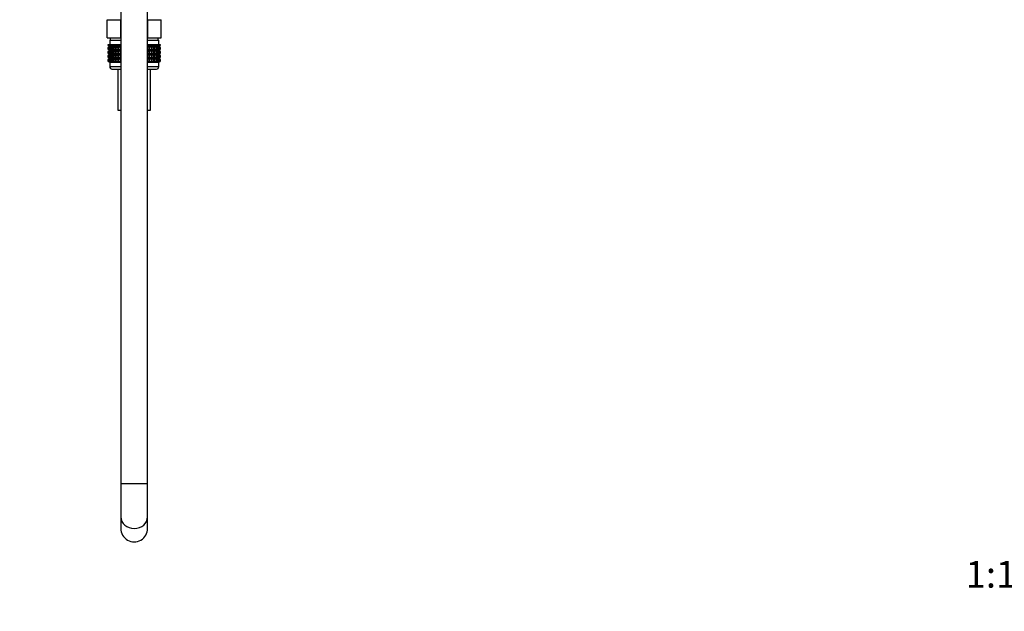
# Model space of a CAD drawing. Units: millimetres. Extents: x -451 to 1843, y 0 to 1771.
# Drawn here: x 209 to 651, y 519 to 784 of the extents above; entities that cross this region are included whole.
import ezdxf
from ezdxf import colors
from ezdxf.entities.mleader import LeaderData, LeaderLine
from ezdxf.enums import TextEntityAlignment as Align
from ezdxf.math import Vec2, Vec3

# ---------------------------------------------------------------- set-up
doc = ezdxf.new("R2010")
doc.units = ezdxf.units.MM
doc.layers.add('DV4_Défaut', color=7, linetype='Continuous')
doc.layers.add('Défaut', color=7, linetype='Continuous')
doc.styles.add('SEACAD_ArialB', font='arialbd.ttf')

# ---------------------------------------------------------------- blocks, each defined once
blk = doc.blocks.new('_DOT')
at = {"color": 0}
blk.add_line((0, 0), (-1, 0), dxfattribs=at)
at = {"color": 0, "const_width": 0.333}
blk.add_lwpolyline([(-0.1665, 0, 1), (0.1665, 0, 1)], format="xyb", close=True, dxfattribs=at)
blk = doc.blocks.new('SE3')
at = {"layer": 'DV4_Défaut', "color": 7, "linetype": 'Continuous'}
for p, q in [((254.75, 944.32), (254.75, 576.02)), ((266.75, 576.02), (266.75, 944.32)), ((248.63, 784.02), (254.69, 784.02)), ((248.63, 776.02), (248.63, 784.02)), ((254.69, 784.02), (254.75, 784.02)), ((254.69, 776.02), (254.69, 784.02)), ((266.75, 784.02), (266.81, 784.02)), ((266.81, 784.02), (272.88, 784.02)), ((266.81, 776.02), (266.81, 784.02)), ((272.88, 776.02), (272.88, 784.02)), ((248.63, 776.02), (250.51, 776.02)), ((249.75, 775.02), (254.75, 775.02)), ((249.75, 775.02), (249.75, 773.02)), ((250, 776.02), (250, 775.02)), ((250.51, 776.02), (252.81, 776.02)), ((252.81, 776.02), (254.69, 776.02)), ((254.69, 776.02), (254.75, 776.02)), ((266.75, 776.02), (266.81, 776.02)), ((266.75, 775.02), (271.75, 775.02)), ((266.81, 776.02), (268.69, 776.02)), ((268.69, 776.02), (271, 776.02)), ((271, 776.02), (272.88, 776.02)), ((271.5, 775.02), (271.5, 776.02)), ((271.75, 773.02), (271.75, 775.02)), ((249.04, 773.02), (249.14, 773.02)), ((249.04, 772.75), (249.04, 773.02)), ((249.8, 772.22), (249.04, 772.75)), ((249.04, 772.75), (249.75, 772.22)), ((249.75, 772.2), (249.04, 771.67)), ((249.04, 771.67), (249.8, 772.2)), ((249.04, 770.95), (249.04, 771.67)), ((249.8, 770.41), (249.04, 770.95)), ((249.04, 770.95), (249.75, 770.41)), ((249.75, 770.4), (249.04, 769.87)), ((249.04, 769.87), (249.8, 770.4)), ((249.04, 769.16), (249.04, 769.87)), ((249.8, 768.62), (249.04, 769.16)), ((249.04, 769.16), (249.75, 768.62)), ((249.14, 773.02), (249.33, 773.02)), ((249.14, 772.75), (249.14, 773.02)), ((249.93, 772.22), (249.14, 772.75)), ((249.14, 772.75), (249.8, 772.22)), ((249.8, 772.2), (249.14, 771.67)), ((249.14, 771.67), (249.93, 772.2)), ((249.14, 770.95), (249.14, 771.67)), ((249.93, 770.41), (249.14, 770.95)), ((249.14, 770.95), (249.8, 770.41)), ((249.8, 770.4), (249.14, 769.87)), ((249.14, 769.87), (249.93, 770.4)), ((249.14, 769.16), (249.14, 769.87)), ((249.93, 768.62), (249.14, 769.16)), ((249.14, 769.16), (249.8, 768.62)), ((249.33, 773.02), (249.61, 773.02)), ((249.33, 772.75), (249.33, 773.02)), ((250.15, 772.22), (249.33, 772.75)), ((249.33, 772.75), (249.93, 772.22)), ((249.93, 772.2), (249.33, 771.67)), ((249.33, 771.67), (250.15, 772.2)), ((249.33, 770.95), (249.33, 771.67)), ((250.15, 770.41), (249.33, 770.95)), ((249.33, 770.95), (249.93, 770.41)), ((249.93, 770.4), (249.33, 769.87)), ((249.33, 769.87), (250.15, 770.4)), ((249.33, 769.16), (249.33, 769.87)), ((250.15, 768.62), (249.33, 769.16)), ((249.33, 769.16), (249.93, 768.62)), ((249.61, 773.02), (249.97, 773.02)), ((249.61, 772.75), (249.61, 773.02)), ((250.45, 772.22), (249.61, 772.75)), ((249.61, 772.75), (250.15, 772.22)), ((250.15, 772.2), (249.61, 771.67)), ((249.61, 771.67), (250.45, 772.2)), ((249.61, 770.95), (249.61, 771.67)), ((250.45, 770.41), (249.61, 770.95)), ((249.61, 770.95), (250.15, 770.41)), ((250.15, 770.4), (249.61, 769.87)), ((249.61, 769.87), (250.45, 770.4)), ((249.61, 769.16), (249.61, 769.87)), ((250.45, 768.62), (249.61, 769.16)), ((249.61, 769.16), (250.15, 768.62)), ((249.75, 772.22), (249.76, 772.21)), ((249.76, 772.21), (249.75, 772.2)), ((249.76, 770.41), (249.75, 770.4)), ((249.75, 770.41), (249.76, 770.41)), ((249.76, 772.21), (254.75, 772.21)), ((249.76, 770.41), (254.75, 770.41)), ((249.97, 773.02), (250.43, 773.02)), ((249.97, 772.75), (249.97, 773.02)), ((250.84, 772.22), (249.97, 772.75)), ((249.97, 772.75), (250.45, 772.22)), ((250.45, 772.2), (249.97, 771.67)), ((249.97, 771.67), (250.84, 772.2)), ((249.97, 770.95), (249.97, 771.67)), ((250.84, 770.41), (249.97, 770.95)), ((249.97, 770.95), (250.45, 770.41)), ((250.45, 770.4), (249.97, 769.87)), ((249.97, 769.87), (250.84, 770.4)), ((249.97, 769.16), (249.97, 769.87)), ((250.84, 768.62), (249.97, 769.16)), ((249.97, 769.16), (250.45, 768.62)), ((250.43, 773.02), (250.97, 773.02)), ((250.43, 772.75), (250.43, 773.02)), ((251.31, 772.22), (250.43, 772.75)), ((250.43, 772.75), (250.84, 772.22)), ((250.84, 772.2), (250.43, 771.67)), ((250.43, 771.67), (251.31, 772.2)), ((250.43, 770.95), (250.43, 771.67)), ((251.31, 770.41), (250.43, 770.95)), ((250.43, 770.95), (250.84, 770.41)), ((250.84, 770.4), (250.43, 769.87)), ((250.43, 769.87), (251.31, 770.4)), ((250.43, 769.16), (250.43, 769.87)), ((251.31, 768.62), (250.43, 769.16)), ((250.43, 769.16), (250.84, 768.62)), ((250.97, 773.02), (251.59, 773.02)), ((250.97, 772.75), (250.97, 773.02)), ((251.85, 772.22), (250.97, 772.75)), ((250.97, 772.75), (251.31, 772.22)), ((251.31, 772.2), (250.97, 771.67)), ((250.97, 771.67), (251.85, 772.2)), ((250.97, 770.95), (250.97, 771.67)), ((251.85, 770.41), (250.97, 770.95)), ((250.97, 770.95), (251.31, 770.41)), ((251.31, 770.4), (250.97, 769.87)), ((250.97, 769.87), (251.85, 770.4)), ((250.97, 769.16), (250.97, 769.87)), ((251.85, 768.62), (250.97, 769.16)), ((250.97, 769.16), (251.31, 768.62)), ((251.59, 773.02), (252.28, 773.02)), ((251.59, 772.75), (251.59, 773.02)), ((252.47, 772.22), (251.59, 772.75)), ((251.59, 772.75), (251.85, 772.22)), ((251.85, 772.2), (251.59, 771.67)), ((251.59, 771.67), (252.47, 772.2)), ((251.59, 770.95), (251.59, 771.67)), ((252.47, 770.41), (251.59, 770.95)), ((251.59, 770.95), (251.85, 770.41)), ((251.85, 770.4), (251.59, 769.87)), ((251.59, 769.87), (252.47, 770.4)), ((251.59, 769.16), (251.59, 769.87)), ((252.47, 768.62), (251.59, 769.16)), ((251.59, 769.16), (251.85, 768.62)), ((252.28, 773.02), (253.04, 773.02)), ((252.28, 772.75), (252.28, 773.02)), ((253.15, 772.22), (252.28, 772.75)), ((252.28, 772.75), (252.47, 772.22)), ((252.47, 772.2), (252.28, 771.67)), ((252.28, 771.67), (253.15, 772.2)), ((252.28, 770.95), (252.28, 771.67)), ((253.15, 770.41), (252.28, 770.95)), ((252.28, 770.95), (252.47, 770.41)), ((252.47, 770.4), (252.28, 769.87)), ((252.28, 769.87), (253.15, 770.4)), ((252.28, 769.16), (252.28, 769.87)), ((253.15, 768.62), (252.28, 769.16)), ((252.28, 769.16), (252.47, 768.62)), ((253.04, 773.02), (253.86, 773.02)), ((253.04, 772.75), (253.04, 773.02)), ((253.89, 772.22), (253.04, 772.75)), ((253.04, 772.75), (253.15, 772.22)), ((253.15, 772.2), (253.04, 771.67)), ((253.04, 771.67), (253.89, 772.2)), ((253.04, 770.95), (253.04, 771.67)), ((253.89, 770.41), (253.04, 770.95)), ((253.04, 770.95), (253.15, 770.41)), ((253.15, 770.4), (253.04, 769.87)), ((253.04, 769.87), (253.89, 770.4)), ((253.04, 769.16), (253.04, 769.87)), ((253.89, 768.62), (253.04, 769.16)), ((253.04, 769.16), (253.15, 768.62)), ((253.86, 773.02), (254.69, 773.02)), ((253.86, 772.75), (253.86, 773.02)), ((254.69, 772.22), (253.86, 772.75)), ((253.86, 772.75), (253.89, 772.22)), ((253.89, 772.2), (253.86, 771.67)), ((253.86, 771.67), (254.69, 772.2)), ((253.86, 770.95), (253.86, 771.67)), ((254.69, 770.41), (253.86, 770.95)), ((253.86, 770.95), (253.89, 770.41)), ((253.89, 770.4), (253.86, 769.87)), ((253.86, 769.87), (254.69, 770.4)), ((253.86, 769.16), (253.86, 769.87)), ((254.69, 768.62), (253.86, 769.16)), ((253.86, 769.16), (253.89, 768.62)), ((254.69, 773.02), (254.74, 773.02)), ((254.69, 772.22), (254.69, 773.02)), ((254.74, 772.75), (254.69, 772.22)), ((254.69, 772.2), (254.74, 771.67)), ((254.69, 770.41), (254.69, 772.2)), ((254.74, 770.95), (254.69, 770.41)), ((254.69, 768.62), (254.69, 770.4)), ((254.69, 770.4), (254.74, 769.87)), ((254.74, 769.16), (254.69, 768.62)), ((254.74, 773.02), (254.75, 773.02)), ((254.74, 772.75), (254.74, 773.02)), ((254.75, 772.74), (254.74, 772.75)), ((254.74, 771.67), (254.75, 771.68)), ((254.74, 770.95), (254.74, 771.67)), ((254.75, 770.94), (254.74, 770.95)), ((254.74, 769.16), (254.74, 769.87)), ((254.74, 769.87), (254.75, 769.87)), ((254.75, 769.15), (254.74, 769.16)), ((266.75, 773.02), (266.76, 773.02)), ((266.76, 772.75), (266.75, 772.74)), ((266.75, 772.21), (271.74, 772.21)), ((266.75, 771.68), (266.76, 771.67)), ((266.76, 770.95), (266.75, 770.94)), ((266.75, 770.41), (271.74, 770.41)), ((266.75, 769.87), (266.76, 769.87)), ((266.76, 769.16), (266.75, 769.15)), ((266.76, 773.02), (266.81, 773.02)), ((266.76, 772.75), (266.76, 773.02)), ((266.81, 772.22), (266.76, 772.75)), ((266.76, 771.67), (266.81, 772.2)), ((266.76, 770.95), (266.76, 771.67)), ((266.81, 770.41), (266.76, 770.95)), ((266.76, 769.87), (266.81, 770.4)), ((266.76, 769.16), (266.76, 769.87)), ((266.81, 768.62), (266.76, 769.16)), ((266.81, 773.02), (267.64, 773.02)), ((266.81, 772.22), (266.81, 773.02)), ((267.64, 772.75), (266.81, 772.22)), ((266.81, 772.2), (267.64, 771.67)), ((266.81, 770.41), (266.81, 772.2)), ((267.64, 770.95), (266.81, 770.41)), ((266.81, 768.62), (266.81, 770.4)), ((266.81, 770.4), (267.64, 769.87)), ((267.64, 769.16), (266.81, 768.62)), ((268.46, 772.75), (267.61, 772.22)), ((267.61, 772.22), (267.64, 772.75)), ((267.64, 771.67), (267.61, 772.2)), ((267.61, 772.2), (268.46, 771.67)), ((268.46, 770.95), (267.61, 770.41)), ((267.61, 770.41), (267.64, 770.95)), ((267.64, 769.87), (267.61, 770.4)), ((267.61, 770.4), (268.46, 769.87)), ((268.46, 769.16), (267.61, 768.62)), ((267.61, 768.62), (267.64, 769.16)), ((267.64, 773.02), (268.46, 773.02)), ((267.64, 772.75), (267.64, 773.02)), ((267.64, 770.95), (267.64, 771.67)), ((267.64, 769.16), (267.64, 769.87)), ((269.22, 772.75), (268.35, 772.22)), ((268.35, 772.22), (268.46, 772.75)), ((268.46, 771.67), (268.35, 772.2)), ((268.35, 772.2), (269.22, 771.67)), ((269.22, 770.95), (268.35, 770.41)), ((268.35, 770.41), (268.46, 770.95)), ((268.46, 769.87), (268.35, 770.4)), ((268.35, 770.4), (269.22, 769.87)), ((269.22, 769.16), (268.35, 768.62)), ((268.35, 768.62), (268.46, 769.16)), ((268.46, 773.02), (269.22, 773.02)), ((268.46, 772.75), (268.46, 773.02)), ((268.46, 770.95), (268.46, 771.67)), ((268.46, 769.16), (268.46, 769.87)), ((269.91, 772.75), (269.04, 772.22)), ((269.04, 772.22), (269.22, 772.75)), ((269.22, 771.67), (269.04, 772.2)), ((269.04, 772.2), (269.91, 771.67)), ((269.91, 770.95), (269.04, 770.41)), ((269.04, 770.41), (269.22, 770.95)), ((269.22, 769.87), (269.04, 770.4)), ((269.04, 770.4), (269.91, 769.87)), ((269.91, 769.16), (269.04, 768.62)), ((269.04, 768.62), (269.22, 769.16)), ((269.22, 773.02), (269.91, 773.02)), ((269.22, 772.75), (269.22, 773.02)), ((269.22, 770.95), (269.22, 771.67)), ((269.22, 769.16), (269.22, 769.87)), ((270.53, 772.75), (269.65, 772.22)), ((269.65, 772.22), (269.91, 772.75)), ((269.91, 771.67), (269.65, 772.2)), ((269.65, 772.2), (270.53, 771.67)), ((270.53, 770.95), (269.65, 770.41)), ((269.65, 770.41), (269.91, 770.95)), ((269.91, 769.87), (269.65, 770.4)), ((269.65, 770.4), (270.53, 769.87)), ((270.53, 769.16), (269.65, 768.62)), ((269.65, 768.62), (269.91, 769.16)), ((269.91, 773.02), (270.53, 773.02)), ((269.91, 772.75), (269.91, 773.02)), ((269.91, 770.95), (269.91, 771.67)), ((269.91, 769.16), (269.91, 769.87)), ((271.07, 772.75), (270.19, 772.22)), ((270.19, 772.22), (270.53, 772.75)), ((270.53, 771.67), (270.19, 772.2)), ((270.19, 772.2), (271.07, 771.67)), ((271.07, 770.95), (270.19, 770.41)), ((270.19, 770.41), (270.53, 770.95)), ((270.53, 769.87), (270.19, 770.4)), ((270.19, 770.4), (271.07, 769.87)), ((271.07, 769.16), (270.19, 768.62)), ((270.19, 768.62), (270.53, 769.16)), ((270.53, 773.02), (271.07, 773.02)), ((270.53, 772.75), (270.53, 773.02)), ((270.53, 770.95), (270.53, 771.67)), ((270.53, 769.16), (270.53, 769.87)), ((271.53, 772.75), (270.66, 772.22)), ((270.66, 772.22), (271.07, 772.75)), ((271.07, 771.67), (270.66, 772.2)), ((270.66, 772.2), (271.53, 771.67)), ((271.53, 770.95), (270.66, 770.41)), ((270.66, 770.41), (271.07, 770.95)), ((271.07, 769.87), (270.66, 770.4)), ((270.66, 770.4), (271.53, 769.87)), ((271.53, 769.16), (270.66, 768.62)), ((270.66, 768.62), (271.07, 769.16)), ((271.9, 772.75), (271.05, 772.22)), ((271.05, 772.22), (271.53, 772.75)), ((271.53, 771.67), (271.05, 772.2)), ((271.05, 772.2), (271.9, 771.67)), ((271.9, 770.95), (271.05, 770.41)), ((271.05, 770.41), (271.53, 770.95)), ((271.53, 769.87), (271.05, 770.4)), ((271.05, 770.4), (271.9, 769.87)), ((271.9, 769.16), (271.05, 768.62)), ((271.05, 768.62), (271.53, 769.16)), ((271.07, 773.02), (271.53, 773.02)), ((271.07, 772.75), (271.07, 773.02)), ((271.07, 770.95), (271.07, 771.67)), ((271.07, 769.16), (271.07, 769.87)), ((272.18, 772.75), (271.36, 772.22)), ((271.36, 772.22), (271.9, 772.75)), ((271.9, 771.67), (271.36, 772.2)), ((271.36, 772.2), (272.18, 771.67)), ((272.18, 770.95), (271.36, 770.41)), ((271.36, 770.41), (271.9, 770.95)), ((271.9, 769.87), (271.36, 770.4)), ((271.36, 770.4), (272.18, 769.87)), ((272.18, 769.16), (271.36, 768.62)), ((271.36, 768.62), (271.9, 769.16)), ((271.53, 773.02), (271.9, 773.02)), ((271.53, 772.75), (271.53, 773.02)), ((271.53, 770.95), (271.53, 771.67)), ((271.53, 769.16), (271.53, 769.87)), ((272.37, 772.75), (271.57, 772.22)), ((271.57, 772.22), (272.18, 772.75)), ((272.18, 771.67), (271.57, 772.2)), ((271.57, 772.2), (272.37, 771.67)), ((272.37, 770.95), (271.57, 770.41)), ((271.57, 770.41), (272.18, 770.95)), ((272.18, 769.87), (271.57, 770.4)), ((271.57, 770.4), (272.37, 769.87)), ((272.37, 769.16), (271.57, 768.62)), ((271.57, 768.62), (272.18, 769.16)), ((271.71, 772.22), (272.37, 772.75)), ((272.46, 772.75), (271.71, 772.22)), ((272.37, 771.67), (271.71, 772.2)), ((271.71, 772.2), (272.46, 771.67)), ((271.71, 770.41), (272.37, 770.95)), ((272.46, 770.95), (271.71, 770.41)), ((272.37, 769.87), (271.71, 770.4)), ((271.71, 770.4), (272.46, 769.87)), ((271.71, 768.62), (272.37, 769.16)), ((272.46, 769.16), (271.71, 768.62)), ((271.74, 772.21), (271.75, 772.22)), ((271.75, 772.2), (271.74, 772.21)), ((271.75, 770.4), (271.74, 770.41)), ((271.74, 770.41), (271.75, 770.41)), ((271.75, 772.22), (272.46, 772.75)), ((272.46, 771.67), (271.75, 772.2)), ((271.75, 770.41), (272.46, 770.95)), ((272.46, 769.87), (271.75, 770.4)), ((271.75, 768.62), (272.46, 769.16)), ((271.9, 773.02), (272.18, 773.02)), ((271.9, 772.75), (271.9, 773.02)), ((271.9, 770.95), (271.9, 771.67)), ((271.9, 769.16), (271.9, 769.87)), ((272.18, 773.02), (272.37, 773.02)), ((272.18, 772.75), (272.18, 773.02)), ((272.18, 770.95), (272.18, 771.67)), ((272.18, 769.16), (272.18, 769.87)), ((272.37, 773.02), (272.46, 773.02)), ((272.37, 772.75), (272.37, 773.02)), ((272.37, 770.95), (272.37, 771.67)), ((272.37, 769.16), (272.37, 769.87)), ((272.46, 773.02), (272.46, 772.75)), ((272.46, 771.67), (272.46, 770.95)), ((272.46, 769.87), (272.46, 769.16)), ((249.75, 768.61), (249.04, 768.07)), ((249.04, 768.07), (249.8, 768.61)), ((249.04, 767.36), (249.04, 768.07)), ((249.8, 766.83), (249.04, 767.36)), ((249.04, 767.36), (249.75, 766.83)), ((249.75, 766.82), (249.04, 766.28)), ((249.04, 766.28), (249.8, 766.82)), ((249.04, 765.56), (249.04, 766.28)), ((249.8, 765.03), (249.04, 765.56)), ((249.04, 765.56), (249.75, 765.03)), ((249.8, 768.61), (249.14, 768.07)), ((249.14, 768.07), (249.93, 768.61)), ((249.14, 767.36), (249.14, 768.07)), ((249.93, 766.83), (249.14, 767.36)), ((249.14, 767.36), (249.8, 766.83)), ((249.8, 766.82), (249.14, 766.28)), ((249.14, 766.28), (249.93, 766.82)), ((249.14, 765.56), (249.14, 766.28)), ((249.93, 765.03), (249.14, 765.56)), ((249.14, 765.56), (249.8, 765.03)), ((249.93, 768.61), (249.33, 768.07)), ((249.33, 768.07), (250.15, 768.61)), ((249.33, 767.36), (249.33, 768.07)), ((250.15, 766.83), (249.33, 767.36)), ((249.33, 767.36), (249.93, 766.83)), ((249.93, 766.82), (249.33, 766.28)), ((249.33, 766.28), (250.15, 766.82)), ((249.33, 765.56), (249.33, 766.28)), ((250.15, 765.03), (249.33, 765.56)), ((249.33, 765.56), (249.93, 765.03)), ((250.15, 768.61), (249.61, 768.07)), ((249.61, 768.07), (250.45, 768.61)), ((249.61, 767.36), (249.61, 768.07)), ((250.45, 766.83), (249.61, 767.36)), ((249.61, 767.36), (250.15, 766.83)), ((250.15, 766.82), (249.61, 766.28)), ((249.61, 766.28), (250.45, 766.82)), ((249.61, 765.56), (249.61, 766.28)), ((250.45, 765.03), (249.61, 765.56)), ((249.61, 765.56), (250.15, 765.03)), ((249.75, 768.62), (249.76, 768.61)), ((249.76, 768.61), (249.75, 768.61)), ((249.75, 766.83), (249.76, 766.82)), ((249.76, 766.82), (249.75, 766.82)), ((249.75, 765.03), (249.76, 765.02)), ((249.76, 765.02), (249.75, 765.01)), ((254.75, 765.01), (249.75, 765.01)), ((249.75, 765.01), (249.75, 763.02)), ((249.76, 768.61), (254.75, 768.61)), ((249.76, 766.82), (254.75, 766.82)), ((249.76, 765.02), (254.75, 765.02)), ((250.45, 768.61), (249.97, 768.07)), ((249.97, 768.07), (250.84, 768.61)), ((249.97, 767.36), (249.97, 768.07)), ((250.84, 766.83), (249.97, 767.36)), ((249.97, 767.36), (250.45, 766.83)), ((250.45, 766.82), (249.97, 766.28)), ((249.97, 766.28), (250.84, 766.82)), ((249.97, 765.56), (249.97, 766.28)), ((250.84, 765.03), (249.97, 765.56)), ((249.97, 765.56), (250.45, 765.03)), ((250.84, 768.61), (250.43, 768.07)), ((250.43, 768.07), (251.31, 768.61)), ((250.43, 767.36), (250.43, 768.07)), ((251.31, 766.83), (250.43, 767.36)), ((250.43, 767.36), (250.84, 766.83)), ((250.84, 766.82), (250.43, 766.28)), ((250.43, 766.28), (251.31, 766.82)), ((250.43, 765.56), (250.43, 766.28)), ((251.31, 765.03), (250.43, 765.56)), ((250.43, 765.56), (250.84, 765.03)), ((251.31, 768.61), (250.97, 768.07)), ((250.97, 768.07), (251.85, 768.61)), ((250.97, 767.36), (250.97, 768.07)), ((251.85, 766.83), (250.97, 767.36)), ((250.97, 767.36), (251.31, 766.83)), ((251.31, 766.82), (250.97, 766.28)), ((250.97, 766.28), (251.85, 766.82)), ((250.97, 765.56), (250.97, 766.28)), ((251.85, 765.03), (250.97, 765.56)), ((250.97, 765.56), (251.31, 765.03)), ((251.85, 768.61), (251.59, 768.07)), ((251.59, 768.07), (252.47, 768.61)), ((251.59, 767.36), (251.59, 768.07)), ((252.47, 766.83), (251.59, 767.36)), ((251.59, 767.36), (251.85, 766.83)), ((251.85, 766.82), (251.59, 766.28)), ((251.59, 766.28), (252.47, 766.82)), ((251.59, 765.56), (251.59, 766.28)), ((252.47, 765.03), (251.59, 765.56)), ((251.59, 765.56), (251.85, 765.03)), ((252.47, 768.61), (252.28, 768.07)), ((252.28, 768.07), (253.15, 768.61)), ((252.28, 767.36), (252.28, 768.07)), ((253.15, 766.83), (252.28, 767.36)), ((252.28, 767.36), (252.47, 766.83)), ((252.47, 766.82), (252.28, 766.28)), ((252.28, 766.28), (253.15, 766.82)), ((252.28, 765.56), (252.28, 766.28)), ((253.15, 765.03), (252.28, 765.56)), ((252.28, 765.56), (252.47, 765.03)), ((253.15, 768.61), (253.04, 768.07)), ((253.04, 768.07), (253.89, 768.61)), ((253.04, 767.36), (253.04, 768.07)), ((253.89, 766.83), (253.04, 767.36)), ((253.04, 767.36), (253.15, 766.83)), ((253.15, 766.82), (253.04, 766.28)), ((253.04, 766.28), (253.89, 766.82)), ((253.04, 765.56), (253.04, 766.28)), ((253.89, 765.03), (253.04, 765.56)), ((253.04, 765.56), (253.15, 765.03)), ((253.89, 768.61), (253.86, 768.07)), ((253.86, 768.07), (254.69, 768.61)), ((253.86, 767.36), (253.86, 768.07)), ((254.69, 766.83), (253.86, 767.36)), ((253.86, 767.36), (253.89, 766.83)), ((253.89, 766.82), (253.86, 766.28)), ((253.86, 766.28), (254.69, 766.82)), ((253.86, 765.56), (253.86, 766.28)), ((254.69, 765.03), (253.86, 765.56)), ((253.86, 765.56), (253.89, 765.03)), ((254.69, 766.83), (254.69, 768.61)), ((254.69, 768.61), (254.74, 768.07)), ((254.74, 767.36), (254.69, 766.83)), ((254.69, 765.03), (254.69, 766.82)), ((254.69, 766.82), (254.74, 766.28)), ((254.74, 765.56), (254.69, 765.03)), ((254.74, 768.07), (254.75, 768.08)), ((254.74, 767.36), (254.74, 768.07)), ((254.75, 767.36), (254.74, 767.36)), ((254.74, 766.28), (254.75, 766.29)), ((254.74, 765.56), (254.74, 766.28)), ((254.75, 765.55), (254.74, 765.56)), ((266.75, 768.61), (271.74, 768.61)), ((266.75, 768.08), (266.76, 768.07)), ((266.76, 767.36), (266.75, 767.36)), ((266.75, 766.82), (271.74, 766.82)), ((266.75, 766.29), (266.76, 766.28)), ((266.76, 765.56), (266.75, 765.55)), ((266.75, 765.02), (271.74, 765.02)), ((271.75, 765.01), (266.75, 765.01)), ((266.76, 768.07), (266.81, 768.61)), ((266.76, 767.36), (266.76, 768.07)), ((266.81, 766.83), (266.76, 767.36)), ((266.76, 766.28), (266.81, 766.82)), ((266.76, 765.56), (266.76, 766.28)), ((266.81, 765.03), (266.76, 765.56)), ((266.81, 766.83), (266.81, 768.61)), ((266.81, 768.61), (267.64, 768.07)), ((267.64, 767.36), (266.81, 766.83)), ((266.81, 765.03), (266.81, 766.82)), ((266.81, 766.82), (267.64, 766.28)), ((267.64, 765.56), (266.81, 765.03)), ((267.64, 768.07), (267.61, 768.61)), ((267.61, 768.61), (268.46, 768.07)), ((268.46, 767.36), (267.61, 766.83)), ((267.61, 766.83), (267.64, 767.36)), ((267.64, 766.28), (267.61, 766.82)), ((267.61, 766.82), (268.46, 766.28)), ((268.46, 765.56), (267.61, 765.03)), ((267.61, 765.03), (267.64, 765.56)), ((267.64, 767.36), (267.64, 768.07)), ((267.64, 765.56), (267.64, 766.28)), ((268.46, 768.07), (268.35, 768.61)), ((268.35, 768.61), (269.22, 768.07)), ((269.22, 767.36), (268.35, 766.83)), ((268.35, 766.83), (268.46, 767.36)), ((268.46, 766.28), (268.35, 766.82)), ((268.35, 766.82), (269.22, 766.28)), ((269.22, 765.56), (268.35, 765.03)), ((268.35, 765.03), (268.46, 765.56)), ((268.46, 767.36), (268.46, 768.07)), ((268.46, 765.56), (268.46, 766.28)), ((269.22, 768.07), (269.04, 768.61)), ((269.04, 768.61), (269.91, 768.07)), ((269.91, 767.36), (269.04, 766.83)), ((269.04, 766.83), (269.22, 767.36)), ((269.22, 766.28), (269.04, 766.82)), ((269.04, 766.82), (269.91, 766.28)), ((269.91, 765.56), (269.04, 765.03)), ((269.04, 765.03), (269.22, 765.56)), ((269.22, 767.36), (269.22, 768.07)), ((269.22, 765.56), (269.22, 766.28)), ((269.91, 768.07), (269.65, 768.61)), ((269.65, 768.61), (270.53, 768.07)), ((270.53, 767.36), (269.65, 766.83)), ((269.65, 766.83), (269.91, 767.36)), ((269.91, 766.28), (269.65, 766.82)), ((269.65, 766.82), (270.53, 766.28)), ((270.53, 765.56), (269.65, 765.03)), ((269.65, 765.03), (269.91, 765.56)), ((269.91, 767.36), (269.91, 768.07)), ((269.91, 765.56), (269.91, 766.28)), ((270.53, 768.07), (270.19, 768.61)), ((270.19, 768.61), (271.07, 768.07)), ((271.07, 767.36), (270.19, 766.83)), ((270.19, 766.83), (270.53, 767.36)), ((270.53, 766.28), (270.19, 766.82)), ((270.19, 766.82), (271.07, 766.28)), ((271.07, 765.56), (270.19, 765.03)), ((270.19, 765.03), (270.53, 765.56)), ((270.53, 767.36), (270.53, 768.07)), ((270.53, 765.56), (270.53, 766.28)), ((271.07, 768.07), (270.66, 768.61)), ((270.66, 768.61), (271.53, 768.07)), ((271.53, 767.36), (270.66, 766.83)), ((270.66, 766.83), (271.07, 767.36)), ((271.07, 766.28), (270.66, 766.82)), ((270.66, 766.82), (271.53, 766.28)), ((271.53, 765.56), (270.66, 765.03)), ((270.66, 765.03), (271.07, 765.56)), ((271.53, 768.07), (271.05, 768.61)), ((271.05, 768.61), (271.9, 768.07)), ((271.9, 767.36), (271.05, 766.83)), ((271.05, 766.83), (271.53, 767.36)), ((271.53, 766.28), (271.05, 766.82)), ((271.05, 766.82), (271.9, 766.28)), ((271.9, 765.56), (271.05, 765.03)), ((271.05, 765.03), (271.53, 765.56)), ((271.07, 767.36), (271.07, 768.07)), ((271.07, 765.56), (271.07, 766.28)), ((271.9, 768.07), (271.36, 768.61)), ((271.36, 768.61), (272.18, 768.07)), ((272.18, 767.36), (271.36, 766.83)), ((271.36, 766.83), (271.9, 767.36)), ((271.9, 766.28), (271.36, 766.82)), ((271.36, 766.82), (272.18, 766.28)), ((272.18, 765.56), (271.36, 765.03)), ((271.36, 765.03), (271.9, 765.56)), ((271.53, 767.36), (271.53, 768.07)), ((271.53, 765.56), (271.53, 766.28)), ((272.18, 768.07), (271.57, 768.61)), ((271.57, 768.61), (272.37, 768.07)), ((272.37, 767.36), (271.57, 766.83)), ((271.57, 766.83), (272.18, 767.36)), ((272.18, 766.28), (271.57, 766.82)), ((271.57, 766.82), (272.37, 766.28)), ((272.37, 765.56), (271.57, 765.03)), ((271.57, 765.03), (272.18, 765.56)), ((272.37, 768.07), (271.71, 768.61)), ((271.71, 768.61), (272.46, 768.07)), ((271.71, 766.83), (272.37, 767.36)), ((272.46, 767.36), (271.71, 766.83)), ((272.37, 766.28), (271.71, 766.82)), ((271.71, 766.82), (272.46, 766.28)), ((271.71, 765.03), (272.37, 765.56)), ((272.46, 765.56), (271.71, 765.03)), ((271.74, 768.61), (271.75, 768.62)), ((271.75, 768.61), (271.74, 768.61)), ((271.74, 766.82), (271.75, 766.83)), ((271.75, 766.82), (271.74, 766.82)), ((271.74, 765.02), (271.75, 765.03)), ((271.75, 765.01), (271.74, 765.02)), ((272.46, 768.07), (271.75, 768.61)), ((271.75, 766.83), (272.46, 767.36)), ((272.46, 766.28), (271.75, 766.82)), ((271.75, 765.03), (272.46, 765.56)), ((271.75, 763.02), (271.75, 765.01)), ((271.9, 767.36), (271.9, 768.07)), ((271.9, 765.56), (271.9, 766.28)), ((272.18, 767.36), (272.18, 768.07)), ((272.18, 765.56), (272.18, 766.28)), ((272.37, 767.36), (272.37, 768.07)), ((272.37, 765.56), (272.37, 766.28)), ((272.46, 768.07), (272.46, 767.36)), ((272.46, 766.28), (272.46, 765.56)), ((254.75, 763.02), (249.75, 763.02)), ((250.75, 762.02), (254.75, 762.02)), ((253.45, 762.02), (253.45, 743.52)), ((271.75, 763.02), (266.75, 763.02)), ((266.75, 762.02), (270.75, 762.02)), ((268.05, 743.52), (268.05, 762.02)), ((253.45, 743.52), (254.75, 743.52)), ((266.75, 743.52), (268.05, 743.52)), ((254.75, 576.02), (266.75, 576.02)), ((254.75, 576.02), (254.75, 561.03)), ((266.75, 561.03), (266.75, 576.02)), ((254.75, 561.03), (254.75, 555.82)), ((266.75, 555.82), (266.75, 561.03))]:
    blk.add_line(p, q, dxfattribs=at)
for centre, radius, start, end in [((250.75, 763.02), 1, 180, 270), ((270.75, 763.02), 1, 270, 0), ((260.75, 555.81), 6, 179.7532, 0.2468)]:
    blk.add_arc(centre, radius, start, end, dxfattribs=at)
blk.add_ellipse((260.75, 561.03), major_axis=(6, 0), ratio=0.866025, start_param=3.141593, end_param=6.283185, dxfattribs=at)

msp = doc.modelspace()

# ---------------------------------------------------------------- block references
at = {"layer": 'Défaut'}
msp.add_blockref('SE3', (0, 0), dxfattribs=at)

# ---------------------------------------------------------------- texts
at = {"layer": 'Défaut', "color": 7, "linetype": 'Continuous', "style": 'SEACAD_ArialB'}
msp.add_text('1:1', height=12, dxfattribs=at).set_placement((634.01, 541.26), align=Align.TOP_LEFT)

# ---------------------------------------------------------------- leaders
at = {"layer": 'Défaut', "color": 7, "linetype": 'Continuous'}
ml = msp.add_multileader_mtext('Standard', dxfattribs=at)
ml.set_content('{\\pxsm0.9;\\fSolid Edge ISO|b1||i0||c0|p34;\\W1.;17/07/2023\\P}', color=256)
ml.set_leader_properties()
ml.set_arrow_properties(name='DOT')
ml.build(insert=Vec2(0, 0))
ml.multileader.update_dxf_attribs({"leader_type": 0, "dogleg_length": 0, "arrow_head_size": 12})
ctx = ml.context
ctx.base_point, ctx.char_height, ctx.arrow_head_size, ctx.landing_gap_size = Vec3(1209.38, 1762.02), 12, 12, 4.2
notes = []
notes.append((ctx, [(0, (0, 0, 0), (0, 0), (1, 0), 1, [])]))
ctx.mtext.insert = Vec3(1211.38, 1768.14)
for ctx, leaders in notes:
    for number, flags, end, landing, length, lines in leaders:
        leader = LeaderData()
        leader.index, (leader.has_last_leader_line, leader.has_dogleg_vector, leader.attachment_direction) = number, flags
        leader.last_leader_point, leader.dogleg_vector, leader.dogleg_length = Vec3(end), Vec3(landing), length
        for number, points, colour, breaks in lines:
            line = LeaderLine()
            line.index, line.vertices, line.color, line.breaks = number, Vec3.list(points), colors.encode_raw_color(colour), breaks
            leader.lines.append(line)
        ctx.leaders.append(leader)

doc.saveas('drawing.dxf')
